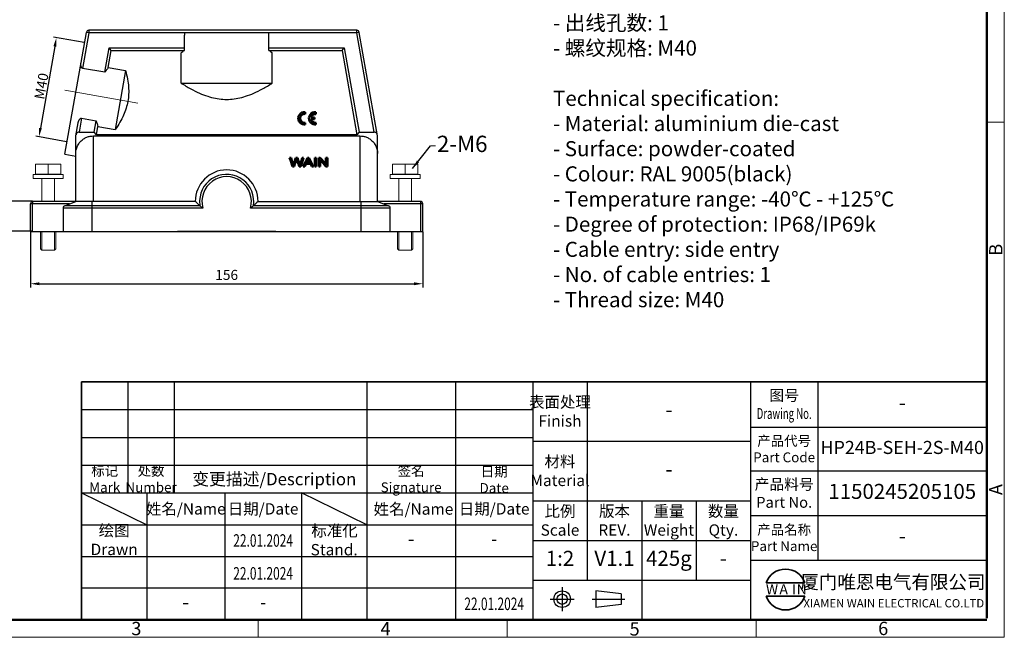
# Model space of a CAD drawing. Units: millimetres. Extents: x 2051 to 2645, y 481 to 901.
# Drawn here: x 2253 to 2645, y 481 to 726 of the extents above; entities that cross this region are included whole.
import ezdxf

# ---------------------------------------------------------------- set-up
doc = ezdxf.new("R2010")
doc.units = ezdxf.units.MM
doc.header["$LTSCALE"] = 65.395
doc.header["$PDMODE"] = 3
doc.header["$PDSIZE"] = 8
doc.linetypes.add('CENTER', pattern=[2, 1.25, -0.25, 0.25, -0.25])
doc.layers.get('0').update_dxf_attribs({"linetype": 'CONTINUOUS', "lineweight": 30})
doc.layers.get('Defpoints').update_dxf_attribs({"linetype": 'CONTINUOUS'})
for name, color, linetype in [('02___PRT_ALL_AXES', 7, 'CONTINUOUS'), ('04___PRT_ALL_DTM_PNT', 7, 'CONTINUOUS'), ('05___PRT_ALL_DTM_CSYS', 7, 'CONTINUOUS'), ('1', 7, 'CONTINUOUS')]:
    doc.layers.add(name, color=color, linetype=linetype)
for name, color, linetype, lineweight in [('Dim', 3, 'CONTINUOUS', 15), ('图框', 7, 'CONTINUOUS', 20), ('打标文字', 3, 'CONTINUOUS', 20)]:
    doc.layers.add(name, color=color, linetype=linetype, lineweight=lineweight)
doc.styles.add('Chinese', font='PMingLiU.ttf')
doc.styles.add('Romans字体', font='romans.shx', dxfattribs={"width": 0.75})
doc.styles.get("Standard").update_dxf_attribs({"font": 'txt', "width": 0.75})
doc.styles.add('工程字', font='txt')
doc.dimstyles.new('01', dxfattribs={"dimtxt": 4, "dimasz": 3.5, "dimexe": 1.2, "dimexo": 0.2, "dimgap": 0.5, "dimtad": 1, "dimdec": 1, "dimdsep": 46, "dimtxsty": 'Romans字体', "dimcen": 0, "dimclrd": 1, "dimclre": 6, "dimclrt": 4, "dimazin": 2, "dimtfac": 1, "dimtdec": 1, "dimtofl": 0, "dimtmove": 0, "dimatfit": 3, "dimfxl": 1, "dimtolj": 1, "dimtzin": 0, "dimarcsym": 0})
doc.dimstyles.get("Standard").update_dxf_attribs({"dimtxt": 3.5, "dimasz": 3.5, "dimexe": 0.18, "dimexo": 0.0625, "dimgap": 0.09, "dimtad": 1, "dimdsep": 46, "dimtxsty": 'STANDARD', "dimcen": 0.09, "dimadec": 0, "dimazin": 0, "dimtol": 1, "dimtp": 0.01, "dimtm": 0.01, "dimtfac": 1, "dimtofl": 0, "dimtmove": 0, "dimatfit": 3, "dimfxl": 1, "dimtolj": 1, "dimarcsym": 0})

# ---------------------------------------------------------------- blocks, each defined once
blk = doc.blocks.new('A4图框-NEW')
at = {"layer": '图框', "color": 1, "lineweight": 18}
for p, q in [((1130.41, 480.53), (1130.41, 690.53)), ((833.41, 480.53), (1130.41, 480.53))]:
    blk.add_line(p, q, dxfattribs=at)
at = {"layer": '图框', "lineweight": 50}
for p, q in [((1126.93, 484.34), (1126.93, 675.53)), ((836.85, 484.03), (1126.93, 484.03))]:
    blk.add_line(p, q, dxfattribs=at)
at = {"layer": '图框', "color": 6}
for p, q in [((1130.41, 582.89), (1126.93, 582.89)), ((982.02, 484.03), (982.02, 480.53)), ((1031.55, 484.03), (1031.55, 480.53)), ((1081.09, 484.03), (1081.09, 480.53))]:
    blk.add_line(p, q, dxfattribs=at)
at = {"layer": '图框', "lineweight": 35}
for q in [(1126.93, 531.33), (946.93, 484.03)]:
    blk.add_line((946.93, 531.33), q, dxfattribs=at)
at = {"layer": '图框', "lineweight": -3}
for p, q in [((956.15, 531.33), (956.15, 509.21)), ((965.36, 531.33), (965.36, 509.21)), ((1003.65, 531.33), (1003.65, 484.03)), ((1021.3, 531.33), (1021.3, 484.03)), ((1036.65, 531.33), (1036.65, 484.01)), ((1047.47, 531.33), (1047.47, 507.67)), ((1079.97, 531.33), (1079.97, 484.01)), ((1093.32, 531.33), (1093.32, 495.84)), ((946.93, 525.8), (1036.65, 525.8)), ((1079.97, 522.27), (1126.93, 522.27)), ((946.93, 520.27), (1036.65, 520.27)), ((1036.65, 519.5), (1079.97, 519.5)), ((946.93, 514.74), (1036.65, 514.74)), ((1079.97, 513.59), (1126.93, 513.59)), ((946.93, 509.21), (1036.65, 509.21)), ((946.93, 509.21), (959.91, 502.91)), ((959.91, 509.21), (959.91, 484.03)), ((975.41, 509.21), (975.41, 484.03)), ((990.67, 509.21), (990.67, 484.03)), ((1003.65, 502.91), (990.67, 509.21)), ((1036.65, 507.67), (1079.97, 507.67)), ((1047.48, 507.67), (1047.48, 491.9)), ((1058.31, 507.67), (1058.31, 484.03)), ((1069.14, 507.67), (1069.14, 491.9)), ((1079.97, 504.71), (1126.93, 504.71)), ((946.93, 502.91), (1036.65, 502.91)), ((1036.65, 499.78), (1079.97, 499.78)), ((946.93, 496.62), (1036.65, 496.62)), ((1079.97, 495.84), (1126.93, 495.84)), ((1036.65, 491.9), (1079.97, 491.9)), ((946.93, 490.33), (1036.65, 490.33))]:
    blk.add_line(p, q, dxfattribs=at)
at = {"layer": '图框', "lineweight": 25}
for p, q in [((1042.5, 490.48), (1042.5, 485.74)), ((1054.23, 489.14), (1049.16, 489.76)), ((1049.16, 489.76), (1049.16, 486.46)), ((1040.14, 488.11), (1044.87, 488.11)), ((1048.47, 488.11), (1054.95, 488.11)), ((1054.23, 489.14), (1054.23, 487.08)), ((1054.23, 487.08), (1049.16, 486.46))]:
    blk.add_line(p, q, dxfattribs=at)
at = {"layer": '图框', "color": 4, "lineweight": 35}
for p, q in [((1083.06, 491.34), (1090.74, 491.34)), ((1083.06, 488.7), (1090.74, 488.7))]:
    blk.add_line(p, q, dxfattribs=at)
at = {"layer": '图框', "lineweight": 25}
for radius in [1.65, 1.03]:
    blk.add_circle((1042.5, 488.11), radius, dxfattribs=at)
at = {"layer": '图框', "color": 4, "lineweight": 35}
for start, end in [(18.9524, 161.0476), (198.9524, 341.0476)]:
    blk.add_arc((1086.9, 490.02), 4.06, start, end, dxfattribs=at)
at = {"layer": '图框', "color": 6, "insert": (1127.4, 556.37), "char_height": 2.65, "width": 2.5579, "attachment_point": 1, "rotation": 90, "style": 'Romans字体'}
blk.add_mtext('B', dxfattribs=at)
at = {"layer": '图框', "attachment_point": 5}
for s, insert, char_height, width in [('表面处理\\P{\\Fromans|c134;Finish}', (1042.06, 525.41), 2.2528, 10.82), ('图号{\\Ftxt|c134;\\P\\Fromans|c134;\\W0.65;Drawing No.}', (1086.64, 526.8), 2.1549, 13.3447), ('产品代号\\P{\\Fromans|c134;Part Code}', (1086.64, 517.93), 1.959, 13.3447), ('材料\\P{\\Fromans|c134;Material}', (1042.06, 513.59), 2.2528, 10.82), ('标记\\P{\\Fromans|c134;Mark}', (951.54, 511.97), 1.959, 9.2182), ('处数\\P{\\Fromans|c134;Number }', (960.76, 511.97), 1.959, 9.2182), ('  变更描述{\\Fromans|c134;/Description}', (984.51, 511.97), 2.4487, 38.2879), ('签名\\P{\\Fromans|c134;Signature} ', (1012.47, 511.97), 1.959, 17.6264), ('日期\\P{\\Fromans|c134;Date}', (1028.98, 511.83), 1.959, 15.3523), ('产品料号\\P{\\Fromans|c134;Part No.}', (1086.64, 509.15), 2.1549, 13.3447), ('姓名{\\Fromans|c134;/Name\\Ftxt|c134; }', (967.66, 506.06), 2.2528, 15.5018), ('日期{\\Fromans|c134;/Date}', (983.04, 506.06), 2.2528, 15.2624), ('姓名{\\Fromans|c134;/Name}', (1012.93, 506.02), 2.2528, 16.9349), ('日期{\\Fromans|c134;/Date}', (1028.98, 506.06), 2.2528, 15.3523), ('版本\\P{\\Fromans|c134;REV.}', (1052.89, 503.73), 2.2528, 10.8387), ('数量\\P{\\Fromans|c134;Qty.}', (1074.56, 503.73), 2.2528, 10.8293), ('比例\\P{\\Fromans|c134;Scale}', (1042.07, 503.73), 2.2528, 10.8293), ('重量\\P{\\Fromans|c134;Weight}', (1063.73, 503.73), 2.2528, 10.8293), ('绘图\\P{\\Fromans|c134;Drawn\\Ftxt|c134; }', (953.42, 499.88), 2.2528, 12.9801), ('产品名称\\P{\\Fromans|c134;Part Name}', (1086.64, 500.28), 1.959, 13.3447)]:
    blk.add_mtext(s, dxfattribs=dict(at, insert=insert, char_height=char_height, width=width))
at = {"layer": '图框', "color": 3, "attachment_point": 5, "style": 'Romans字体'}
for s, insert, char_height, width in [('-', (1110.12, 526.8), 2.99, 33.6124), ('-', (1063.72, 525.41), 2.99, 32.4974), ('-', (1063.73, 513.59), 2.99, 32.488), ('{\\W0.7;22.01.2024}', (983.04, 499.77), 2.4879, 15.2624), ('-', (1012.48, 499.77), 2.99, 17.6488), ('-', (1028.98, 499.77), 2.49, 15.3523), ('-', (1110.12, 500.28), 2.99, 33.6124), ('V1.1', (1052.9, 495.84), 2.986, 10.8293), ('-', (1074.56, 495.84), 2.99, 10.8293), ('{\\W0.7;22.01.2024}', (983.04, 493.24), 2.4879, 15.2624), ('{\\W0.7;22.01.2024}', (1028.98, 487.18), 2.4879, 15.3523), ('-', (967.66, 487.18), 2.99, 15.5018), ('-', (983.04, 487.18), 2.49, 15.2624)]:
    blk.add_mtext(s, dxfattribs=dict(at, insert=insert, char_height=char_height, width=width))
at = {"layer": '图框', "color": 6, "linetype": 'ByBlock', "lineweight": 18, "insert": (1127.4, 508.79), "char_height": 2.65, "width": 2.5579, "attachment_point": 1, "rotation": 90, "style": 'Romans字体'}
blk.add_mtext('A', dxfattribs=at)
at = {"layer": '图框', "insert": (997.16, 499.82), "char_height": 2.2528, "width": 12.9801, "attachment_point": 5, "style": 'Romans字体'}
blk.add_mtext('{\\fFangSong_GB2312|b0|i0|c134|p49;\\W0.22051; }{\\fFangSong_GB2312|b0|i0|c134|p49;标准化}\\P{\\Fromans.shx;Stand.}', dxfattribs=at)
at = {"layer": '图框', "color": 1, "lineweight": 20}
for s, insert, char_height, width, attachment_point, style in [('{\\fSimHei|b0|i0|c134|p2;厦门唯恩电气有限公司}', (1108.26, 491.52), 2.6991, 82.3083, 5, 'Romans字体'), ('{\\fArial|b0|i0|c0|p34;W}', (1083.03, 491.05), 2.0059, 5.0472, 1, 'Chinese'), ('{\\fArial|b0|i0|c0|p34;A}', (1085.71, 491.09), 2.0059, 5.0472, 1, 'Chinese'), ('{\\fArial|b0|i0|c0|p34;I}', (1088.21, 491.09), 2.0059, 5.0472, 1, 'Chinese'), ('{\\fArial|b0|i0|c0|p34;N}', (1089.14, 491.08), 2.0059, 5.0472, 1, 'Chinese')]:
    blk.add_mtext(s, dxfattribs=dict(at, insert=insert, char_height=char_height, width=width, attachment_point=attachment_point, style=style))
at = {"layer": '图框', "color": 3, "lineweight": 20, "insert": (1108.44, 487.3), "char_height": 1.6525, "width": 68.0856, "attachment_point": 5, "style": '工程字'}
blk.add_mtext('{\\fArial Narrow|b0|i0|c0|p34;XIAMEN WAIN ELECTRICAL CO.LTD}', dxfattribs=at)
at = {"layer": '图框', "color": 6, "char_height": 2.65, "width": 2.5579, "attachment_point": 1, "style": 'Romans字体'}
for s, insert in [('3', (956.83, 483.6)), ('4', (1006.38, 483.57)), ('6', (1105.33, 483.62)), ('5', (1055.9, 483.52))]:
    blk.add_mtext(s, dxfattribs=dict(at, insert=insert))
blk = doc.blocks.new('*D6')
at = {"layer": 'Defpoints', "color": 0}
for p in [(2257.42, 641.9), (2413.42, 641.9), (2413.42, 621.07)]:
    blk.add_point(p, dxfattribs=at)
at = {"layer": 'Dim', "color": 6, "lineweight": -2}
for p, q in [((2257.42, 641.7), (2257.42, 619.57)), ((2413.42, 641.7), (2413.42, 619.57))]:
    blk.add_line(p, q, dxfattribs=at)
at = {"layer": 'Dim', "color": 1, "lineweight": -2}
blk.add_line((2260.92, 621.07), (2409.92, 621.07), dxfattribs=at)
at = {"layer": 'Dim', "color": 1}
for points in [[(2260.92, 621.65), (2260.92, 620.48), (2257.42, 621.07)], [(2409.92, 621.65), (2409.92, 620.48), (2413.42, 621.07)]]:
    blk.add_solid(points, dxfattribs=at)
at = {"layer": 'Dim', "color": 4, "insert": (2335.42, 624.57), "char_height": 4, "attachment_point": 5, "style": 'Romans字体'}
blk.add_mtext('\\A1;156', dxfattribs=at)
blk = doc.blocks.new('*D7')
at = {"layer": 'Defpoints', "color": 0}
for p in [(2258.42, 653.9), (2244.28, 641.9), (2258.42, 641.9)]:
    blk.add_point(p, dxfattribs=at)
at = {"layer": 'Dim', "color": 6, "lineweight": -2}
for p, q in [((2258.22, 653.9), (2243.08, 653.9)), ((2258.22, 641.9), (2243.08, 641.9))]:
    blk.add_line(p, q, dxfattribs=at)
at = {"layer": 'Dim', "color": 1, "lineweight": -2}
for p, q in [((2244.28, 650.4), (2244.28, 645.4)), ((2244.28, 641.9), (2244.28, 629.85))]:
    blk.add_line(p, q, dxfattribs=at)
at = {"layer": 'Dim', "color": 1}
for points in [[(2243.7, 650.4), (2244.87, 650.4), (2244.28, 653.9)], [(2243.7, 645.4), (2244.87, 645.4), (2244.28, 641.9)]]:
    blk.add_solid(points, dxfattribs=at)
at = {"layer": 'Dim', "color": 4, "insert": (2241.78, 632.56), "char_height": 4, "attachment_point": 5, "rotation": 90, "style": 'Romans字体'}
blk.add_mtext('\\A1;12', dxfattribs=at)
blk = doc.blocks.new('*D11')
at = {"layer": 'Defpoints', "color": 0}
for p in [(2278.91, 716.89), (2260.76, 679.47), (2271.96, 677.5)]:
    blk.add_point(p, dxfattribs=at)
at = {"layer": 'Dim', "color": 6, "lineweight": -2}
for p, q in [((2278.71, 716.93), (2266.52, 719.07)), ((2271.77, 677.53), (2259.58, 679.68))]:
    blk.add_line(p, q, dxfattribs=at)
at = {"layer": 'Dim', "color": 1, "lineweight": -2}
blk.add_line((2267.1, 715.42), (2261.37, 682.92), dxfattribs=at)
at = {"layer": 'Dim', "color": 1}
for points in [[(2266.52, 715.52), (2267.67, 715.32), (2267.71, 718.87)], [(2260.79, 683.02), (2261.94, 682.82), (2260.76, 679.47)]]:
    blk.add_solid(points, dxfattribs=at)
at = {"layer": 'Dim', "color": 4, "insert": (2261.77, 699.6), "char_height": 4, "attachment_point": 5, "rotation": 80, "style": 'Romans字体'}
blk.add_mtext('\\A1;M40', dxfattribs=at)

msp = doc.modelspace()

# ---------------------------------------------------------------- linework, layer by layer
at = {"color": 7, "linetype": 'Continuous'}
for p, q in [((2271.1, 672.57), (2279.63, 720.99)), ((2280.62, 720.81), (2278.12, 706.67)), ((2280.62, 720.81), (2279.63, 720.99)), ((2280.62, 721.81), (2280.62, 720.81)), ((2387.17, 721.81), (2280.62, 721.81)), ((2387.17, 720.81), (2280.62, 720.81)), ((2387.17, 720.81), (2387.17, 721.81)), ((2388.16, 720.99), (2387.17, 720.81)), ((2394.14, 681.31), (2387.17, 720.81)), ((2395.42, 679.81), (2388.16, 720.99)), ((2318.59, 713.81), (2318.59, 719.81)), ((2352.25, 713.81), (2352.25, 719.81)), ((2289.54, 713.81), (2288.7, 714.81)), ((2288.7, 714.81), (2318.59, 714.81)), ((2289.54, 713.81), (2318.59, 713.81)), ((2317.3, 700.81), (2317.3, 712.81)), ((2352.25, 714.81), (2382.14, 714.81)), ((2352.25, 713.81), (2381.3, 713.81)), ((2353.54, 700.81), (2353.54, 712.81)), ((2381.3, 713.81), (2382.14, 714.81)), ((2381.3, 713.81), (2387.21, 680.31)), ((2382.14, 714.81), (2388.05, 681.31)), ((2286.99, 705.11), (2278.12, 706.67)), ((2317.3, 700.81), (2353.54, 700.81)), ((2277.68, 686.85), (2276.7, 681.31)), ((2277.68, 686.85), (2283.58, 685.81)), ((2275.42, 679.81), (2276.33, 684.98)), ((2276.7, 681.31), (2282.79, 681.31)), ((2283.63, 680.31), (2282.79, 681.31)), ((2388.05, 681.31), (2387.21, 680.31)), ((2388.05, 681.31), (2394.14, 681.31)), ((2275.42, 653.81), (2275.42, 679.81)), ((2282.42, 653.81), (2282.42, 679.81)), ((2282.42, 679.81), (2388.42, 679.81)), ((2387.21, 680.31), (2283.63, 680.31)), ((2388.42, 679.81), (2388.42, 653.81)), ((2395.42, 653.81), (2395.42, 679.81)), ((2324.67, 654.13), (2324.81, 652.07)), ((2257.42, 641.81), (2257.42, 652.81)), ((2272.92, 652.81), (2257.42, 652.81)), ((2258.16, 641.81), (2258.16, 652.81)), ((2275.42, 653.81), (2258.42, 653.81)), ((2270.42, 651.14), (2270.42, 641.81)), ((2325.97, 651.14), (2270.42, 651.14)), ((2271.05, 652.07), (2275.44, 653.82)), ((2324.81, 652.07), (2271.05, 652.07)), ((2281.92, 653.81), (2275.43, 653.81)), ((2281.92, 641.81), (2281.92, 653.82)), ((2282.42, 653.81), (2281.92, 653.82)), ((2322.92, 653.81), (2282.42, 653.81)), ((2400.42, 651.14), (2344.87, 651.14)), ((2399.79, 652.07), (2346.03, 652.07)), ((2347.92, 653.81), (2388.42, 653.81)), ((2388.42, 653.81), (2388.92, 653.82)), ((2388.92, 641.81), (2388.92, 653.82)), ((2388.92, 653.81), (2395.41, 653.81)), ((2395.4, 653.82), (2399.79, 652.07)), ((2412.42, 653.81), (2395.42, 653.81)), ((2413.42, 652.81), (2397.92, 652.81)), ((2400.42, 641.81), (2400.42, 651.14)), ((2412.68, 641.81), (2412.68, 652.81)), ((2413.42, 641.81), (2413.42, 652.81)), ((2257.42, 641.81), (2413.42, 641.81))]:
    msp.add_line(p, q, dxfattribs=at)
at = {"color": 1, "linetype": 'CENTER', "lineweight": 0, "ltscale": 5}
msp.add_line((2300.1, 692.85), (2271.03, 697.97), dxfattribs=at)
at = {"lineweight": 0}
for p, q in [((2259.42, 668.64), (2259.42, 664.73)), ((2259.42, 668.64), (2259.42, 664.73)), ((2264.42, 668.64), (2264.42, 664.73)), ((2406.42, 668.64), (2406.42, 664.73)), ((2411.42, 668.64), (2411.42, 664.73)), ((2411.42, 668.64), (2411.42, 664.73)), ((2258.42, 664.44), (2258.42, 662.94)), ((2270.42, 664.44), (2258.42, 664.44)), ((2270.42, 662.94), (2258.42, 662.94)), ((2261.42, 664.64), (2261.42, 664.44)), ((2261.92, 664.44), (2261.92, 664.64)), ((2261.92, 653.62), (2261.92, 662.94)), ((2266.92, 664.44), (2266.92, 664.64)), ((2266.92, 653.62), (2266.92, 662.94)), ((2267.42, 664.64), (2267.42, 664.44)), ((2270.42, 664.44), (2270.42, 662.94)), ((2400.42, 664.44), (2400.42, 662.94)), ((2400.42, 664.44), (2412.42, 664.44)), ((2400.42, 662.94), (2412.42, 662.94)), ((2403.42, 664.64), (2403.42, 664.44)), ((2403.92, 664.44), (2403.92, 664.64)), ((2403.92, 653.62), (2403.92, 662.94)), ((2408.92, 664.44), (2408.92, 664.64)), ((2408.92, 653.62), (2408.92, 662.94)), ((2409.42, 664.64), (2409.42, 664.44)), ((2412.42, 664.44), (2412.42, 662.94)), ((2261.42, 641.62), (2261.42, 634.94)), ((2261.92, 634.44), (2261.92, 641.62)), ((2266.92, 634.44), (2266.92, 641.62)), ((2267.42, 641.62), (2267.42, 634.94)), ((2403.42, 641.62), (2403.42, 634.94)), ((2403.92, 634.44), (2403.92, 641.62)), ((2408.92, 634.44), (2408.92, 641.62)), ((2409.42, 641.62), (2409.42, 634.94)), ((2261.92, 634.44), (2261.42, 634.94)), ((2266.92, 634.44), (2261.92, 634.44)), ((2266.92, 634.44), (2267.42, 634.94)), ((2403.92, 634.44), (2403.42, 634.94)), ((2403.92, 634.44), (2408.92, 634.44)), ((2408.92, 634.44), (2409.42, 634.94))]:
    msp.add_line(p, q, dxfattribs=at)
for points in [[(2269.42, 664.64), (2259.42, 664.64), (2259.42, 668.64), (2269.42, 668.64)], [(2401.42, 664.64), (2411.42, 664.64), (2411.42, 668.64), (2401.42, 668.64)]]:
    msp.add_lwpolyline(points, close=True, dxfattribs=at)
at = {"color": 7, "linetype": 'Continuous'}
for centre, radius, start, end in [((2280.62, 720.81), 1, 90, 170), ((2387.17, 720.81), 1, 10, 90), ((2335.42, 653.81), 12.5, 0, 180), ((2335.42, 653.81), 10.75, 350.6401, 178.3199), ((2335.42, 653.81), 9.82, 344.1852, 195.8148), ((2258.42, 652.81), 1, 90, 180), ((2271.42, 651.14), 1, 111.801, 180), ((2399.42, 651.14), 1, 359.9983, 68.1984), ((2412.42, 652.81), 1, 0, 90)]:
    msp.add_arc(centre, radius, start, end, dxfattribs=at)
for points, knots in [([(2318.92, 720.81), (2318.87, 720.81), (2318.76, 720.72), (2318.67, 720.5), (2318.6, 720.19), (2318.59, 719.95), (2318.59, 719.81)], [0, 0, 0, 0, 0.143254, 0.379363, 0.712022, 1.105734, 1.105734, 1.105734, 1.105734]), ([(2352.25, 719.81), (2352.25, 719.95), (2352.24, 720.19), (2352.17, 720.5), (2352.08, 720.72), (2351.97, 720.81), (2351.92, 720.81)], [0, 0, 0, 0, 0.393712, 0.726371, 0.96248, 1.105734, 1.105734, 1.105734, 1.105734]), ([(2317.3, 712.81), (2317.51, 712.99), (2317.94, 713.33), (2318.37, 713.66), (2318.59, 713.81)], [0, 0, 0, 0, 0.820247, 1.630508, 1.630508, 1.630508, 1.630508]), ([(2352.25, 713.81), (2352.47, 713.66), (2352.9, 713.33), (2353.33, 712.99), (2353.54, 712.81)], [0, 0, 0, 0, 0.810261, 1.630508, 1.630508, 1.630508, 1.630508]), ([(2278.12, 706.67), (2278.06, 706.68), (2277.95, 706.73), (2277.8, 706.86), (2277.69, 707.04), (2277.6, 707.24), (2277.53, 707.46), (2277.48, 707.71), (2277.45, 707.97), (2277.44, 708.26), (2277.45, 708.57), (2277.48, 708.78), (2277.5, 708.89)], [0, 0, 0, 0, 0.182049, 0.374224, 0.578837, 0.799516, 1.034759, 1.281474, 1.545158, 1.829552, 2.13768, 2.471217, 2.471217, 2.471217, 2.471217]), ([(2317.3, 700.81), (2318.56, 700.02), (2320.95, 698.59), (2324.48, 696.82), (2327.77, 695.54), (2330.88, 694.71), (2333.91, 694.3), (2336.91, 694.3), (2339.94, 694.71), (2343.05, 695.54), (2346.33, 696.81), (2349.87, 698.58), (2352.28, 700.01), (2353.54, 700.81)], [0, 0, 0, 0, 4.458275, 8.367923, 11.833519, 15.002199, 18.014135, 20.977506, 23.988031, 27.151575, 30.613441, 34.534483, 39.009087, 39.009087, 39.009087, 39.009087]), ([(2276.33, 684.98), (2276.35, 685.09), (2276.4, 685.3), (2276.49, 685.59), (2276.6, 685.86), (2276.72, 686.1), (2276.85, 686.31), (2276.99, 686.49), (2277.14, 686.65), (2277.31, 686.78), (2277.49, 686.86), (2277.62, 686.86), (2277.68, 686.85)], [0, 0, 0, 0, 0.334549, 0.643302, 0.927965, 1.191604, 1.437973, 1.673098, 1.894127, 2.098235, 2.289628, 2.471228, 2.471228, 2.471228, 2.471228]), ([(2276.7, 681.31), (2276.6, 681.31), (2276.39, 681.28), (2276.09, 681.15), (2275.82, 680.94), (2275.61, 680.66), (2275.53, 680.43), (2275.51, 680.31)], [0, 0, 0, 0, 0.305425, 0.630213, 0.965333, 1.311054, 1.674867, 1.674867, 1.674867, 1.674867]), ([(2395.33, 680.31), (2395.31, 680.43), (2395.23, 680.66), (2395.02, 680.94), (2394.75, 681.15), (2394.45, 681.28), (2394.24, 681.31), (2394.14, 681.31)], [0, 0, 0, 0, 0.363813, 0.709534, 1.044654, 1.369442, 1.674867, 1.674867, 1.674867, 1.674867]), ([(2275.42, 672.81), (2275.42, 673.45), (2275.59, 674.68), (2276.29, 676.33), (2277.28, 677.66), (2278.47, 678.66), (2279.76, 679.34), (2281.09, 679.73), (2281.98, 679.81), (2282.42, 679.81)], [0, 0, 0, 0, 1.911246, 3.67647, 5.31312, 6.852626, 8.299907, 9.661474, 10.971341, 10.971341, 10.971341, 10.971341]), ([(2388.42, 679.81), (2388.86, 679.81), (2389.75, 679.73), (2391.07, 679.34), (2392.37, 678.66), (2393.55, 677.66), (2394.55, 676.33), (2395.25, 674.68), (2395.42, 673.45), (2395.42, 672.81)], [0, 0, 0, 0, 1.309867, 2.671434, 4.118715, 5.658221, 7.294871, 9.060095, 10.971341, 10.971341, 10.971341, 10.971341]), ([(2258.42, 653.81), (2258.39, 653.81), (2258.31, 653.75), (2258.26, 653.6), (2258.2, 653.39), (2258.17, 653.11), (2258.16, 652.92), (2258.16, 652.81)], [0, 0, 0, 0, 0.093767, 0.253081, 0.481602, 0.762784, 1.07206, 1.07206, 1.07206, 1.07206]), ([(2324.81, 652.07), (2324.6, 652.25), (2324.17, 652.62), (2323.54, 653.21), (2323.12, 653.61), (2322.92, 653.81)], [0, 0, 0, 0, 0.845113, 1.703661, 2.576704, 2.576704, 2.576704, 2.576704]), ([(2324.81, 652.07), (2324.89, 652), (2325.06, 651.86), (2325.33, 651.63), (2325.64, 651.39), (2325.86, 651.22), (2325.97, 651.14)], [0, 0, 0, 0, 0.296688, 0.669227, 1.073276, 1.483788, 1.483788, 1.483788, 1.483788]), ([(2346.03, 652.07), (2345.95, 652), (2345.78, 651.86), (2345.5, 651.63), (2345.19, 651.39), (2344.98, 651.22), (2344.87, 651.14)], [0, 0, 0, 0, 0.296688, 0.669227, 1.073275, 1.483788, 1.483788, 1.483788, 1.483788]), ([(2347.92, 653.81), (2347.71, 653.61), (2347.3, 653.21), (2346.67, 652.62), (2346.24, 652.25), (2346.03, 652.07)], [0, 0, 0, 0, 0.873043, 1.73159, 2.576704, 2.576704, 2.576704, 2.576704]), ([(2412.68, 652.81), (2412.68, 652.92), (2412.67, 653.11), (2412.64, 653.38), (2412.58, 653.6), (2412.52, 653.75), (2412.45, 653.81), (2412.42, 653.81)], [0, 0, 0, 0, 0.306061, 0.58745, 0.817617, 0.977743, 1.07203, 1.07203, 1.07203, 1.07203])]:
    msp.add_open_spline(points, degree=3, knots=knots, dxfattribs=at)
at = {"layer": '02___PRT_ALL_AXES', "color": 7, "linetype": 'Continuous'}
for p, q in [((2286.99, 705.11), (2288.7, 714.81)), ((2288.33, 706.98), (2289.54, 713.81)), ((2288.33, 706.98), (2295.23, 705.76)), ((2295.23, 705.76), (2291.1, 682.37)), ((2282.79, 681.31), (2283.58, 685.81)), ((2283.63, 680.31), (2284.21, 683.59)), ((2284.21, 683.59), (2291.1, 682.37)), ((2271.1, 672.57), (2275.42, 671.81))]:
    msp.add_line(p, q, dxfattribs=at)
for points, knots in [([(2288.33, 706.98), (2288.09, 706.67), (2287.63, 706.06), (2287.19, 705.43), (2286.99, 705.11)], [0, 0, 0, 0, 1.163227, 2.305253, 2.305253, 2.305253, 2.305253]), ([(2295.23, 705.76), (2295.53, 704.65), (2296.03, 702.51), (2296.44, 699.37), (2296.49, 696.4), (2296.18, 693.54), (2295.5, 690.74), (2294.43, 687.97), (2292.97, 685.15), (2291.77, 683.31), (2291.1, 682.37)], [0, 0, 0, 0, 3.456283, 6.577269, 9.505526, 12.346799, 15.187656, 18.115088, 21.233906, 24.689621, 24.689621, 24.689621, 24.689621]), ([(2283.58, 685.81), (2283.67, 685.44), (2283.86, 684.69), (2284.09, 683.96), (2284.21, 683.59)], [0, 0, 0, 0, 1.141694, 2.305253, 2.305253, 2.305253, 2.305253])]:
    msp.add_open_spline(points, degree=3, knots=knots, dxfattribs=at)
at = {"layer": '04___PRT_ALL_DTM_PNT', "color": 1, "lineweight": 0}
msp.add_line((2416.5, 675.9), (2418.51, 675.9), dxfattribs=at)
at = {"layer": '05___PRT_ALL_DTM_CSYS', "color": 7, "linetype": 'Continuous'}
msp.add_line((2354.98, 641.81), (2315.86, 641.81), dxfattribs=at)
at = {"layer": '1', "color": 7, "linetype": 'Continuous', "lineweight": 50}
for p, q in [((2366.68, 688.53), (2366.68, 689.29)), ((2370.92, 688.52), (2370.92, 689.28)), ((2366.34, 688.54), (2366.68, 688.53)), ((2370.4, 687.18), (2368.95, 687.18)), ((2368.95, 686.42), (2370.4, 686.42)), ((2370.4, 686.42), (2370.4, 687.18)), ((2366.25, 684.31), (2366.68, 684.32)), ((2366.68, 684.32), (2366.68, 685.07)), ((2370.49, 684.3), (2370.92, 684.31)), ((2370.92, 684.31), (2370.92, 685.07))]:
    msp.add_line(p, q, dxfattribs=at)
for centre, radius, start, end in [((2366.4, 686.8), 2.5, 83.725, 266.5134), ((2370.65, 686.8), 2.5, 83.725, 266.5134), ((2366.41, 686.8), 1.75, 92.4457, 278.7207), ((2370.65, 686.8), 1.75, 81.2793, 167.3363), ((2370.65, 686.8), 1.75, 192.3566, 278.7207)]:
    msp.add_arc(centre, radius, start, end, dxfattribs=at)
for points in [[(2360.47, 671.12), (2360.85, 669.96), (2361.23, 668.79), (2361.62, 667.62)], [(2361.05, 671.12), (2360.86, 671.12), (2360.66, 671.12), (2360.47, 671.12)], [(2363.61, 671.12), (2363.38, 671.12), (2363.15, 671.12), (2362.92, 671.12)], [(2364.85, 667.62), (2365.24, 668.79), (2365.64, 669.96), (2366.03, 671.12)], [(2366.03, 671.12), (2365.84, 671.12), (2365.65, 671.12), (2365.46, 671.12)], [(2367.53, 671.12), (2366.98, 669.96), (2366.42, 668.79), (2365.87, 667.62)], [(2367.12, 669.06), (2367.28, 669.4), (2367.44, 669.75), (2367.59, 670.09)], [(2368.15, 671.12), (2367.94, 671.12), (2367.74, 671.12), (2367.53, 671.12)], [(2367.59, 670.09), (2367.7, 670.31), (2367.77, 670.53), (2367.83, 670.76)], [(2369.92, 667.62), (2369.33, 668.79), (2368.74, 669.96), (2368.15, 671.12)], [(2370.48, 671.12), (2370.48, 669.96), (2370.48, 668.79), (2370.48, 667.62)], [(2371.05, 671.12), (2370.86, 671.12), (2370.67, 671.12), (2370.48, 671.12)], [(2371.05, 667.62), (2371.05, 668.79), (2371.05, 669.96), (2371.05, 671.12)], [(2372.06, 671.12), (2372.25, 671.12), (2372.45, 671.12), (2372.64, 671.12)], [(2372.06, 667.62), (2372.06, 668.79), (2372.06, 669.96), (2372.06, 671.12)], [(2374.88, 667.62), (2374.12, 668.54), (2373.36, 669.46), (2372.6, 670.37)], [(2372.6, 670.37), (2372.6, 669.46), (2372.6, 668.54), (2372.6, 667.62)], [(2372.64, 671.12), (2373.4, 670.21), (2374.16, 669.29), (2374.92, 668.38)], [(2374.92, 668.38), (2374.92, 669.29), (2374.92, 670.21), (2374.92, 671.12)], [(2374.92, 671.12), (2375.1, 671.12), (2375.28, 671.12), (2375.47, 671.12)], [(2375.47, 671.12), (2375.47, 669.96), (2375.47, 668.79), (2375.47, 667.62)], [(2361.62, 667.62), (2361.81, 667.62), (2362.01, 667.62), (2362.2, 667.62)], [(2364.3, 667.62), (2364.48, 667.62), (2364.66, 667.62), (2364.85, 667.62)], [(2365.87, 667.62), (2366.07, 667.62), (2366.28, 667.62), (2366.48, 667.62)], [(2366.48, 667.62), (2366.64, 667.98), (2366.8, 668.33), (2366.95, 668.68)], [(2366.95, 668.68), (2367.56, 668.68), (2368.16, 668.68), (2368.76, 668.68)], [(2368.59, 669.06), (2368.1, 669.06), (2367.61, 669.06), (2367.12, 669.06)], [(2368.76, 668.68), (2368.93, 668.33), (2369.1, 667.98), (2369.27, 667.62)], [(2369.27, 667.62), (2369.49, 667.62), (2369.7, 667.62), (2369.92, 667.62)], [(2370.48, 667.62), (2370.67, 667.62), (2370.86, 667.62), (2371.05, 667.62)], [(2372.6, 667.62), (2372.42, 667.62), (2372.24, 667.62), (2372.06, 667.62)], [(2375.47, 667.62), (2375.27, 667.62), (2375.07, 667.62), (2374.88, 667.62)]]:
    msp.add_open_spline(points, degree=3, dxfattribs=at)
for points, knots in [([(2361.9, 668.11), (2361.85, 668.35), (2361.78, 668.59), (2361.49, 669.59), (2361.27, 670.36), (2361.05, 671.12)], [0, 0, 0, 0, 0.239191, 0.239191, 1, 1, 1, 1]), ([(2362.92, 671.12), (2362.64, 670.34), (2362.37, 669.55), (2362.07, 668.7), (2362.01, 668.49), (2361.9, 668.11)], [0, 0, 0, 0, 0.932367, 0.932367, 1, 1, 1, 1]), ([(2362.2, 667.62), (2362.51, 668.51), (2362.81, 669.4), (2363.16, 670.4), (2363.2, 670.54), (2363.25, 670.7)], [0, 0, 0, 0, 0.887064, 0.887064, 1, 1, 1, 1]), ([(2363.25, 670.7), (2363.26, 670.65), (2363.31, 670.51), (2363.69, 669.4), (2363.99, 668.51), (2364.3, 667.62)], [0, 0, 0, 0, 0.201035, 0.201035, 1, 1, 1, 1]), ([(2364.56, 668.11), (2364.49, 668.5), (2364.38, 668.91), (2364.02, 669.94), (2363.81, 670.53), (2363.61, 671.12)], [0, 0, 0, 0, 0.426626, 0.426626, 1, 1, 1, 1]), ([(2365.46, 671.12), (2365.23, 670.38), (2365.01, 669.63), (2364.69, 668.59), (2364.62, 668.34), (2364.56, 668.11)], [0, 0, 0, 0, 0.723105, 0.723105, 1, 1, 1, 1]), ([(2367.83, 670.76), (2367.9, 670.57), (2368, 670.33), (2368.29, 669.71), (2368.44, 669.39), (2368.59, 669.06)], [0, 0, 0, 0, 0.477109, 0.477109, 1, 1, 1, 1])]:
    msp.add_open_spline(points, degree=3, knots=knots, dxfattribs=at)

# ---------------------------------------------------------------- block references
at = {"layer": 'Dim', "xscale": 2, "yscale": 2, "zscale": 2}
msp.add_blockref('A4图框-NEW', (383.84, -480.53), dxfattribs=at)

# ---------------------------------------------------------------- texts
at = {"layer": 'Dim', "insert": (2419.03, 679.9), "char_height": 6.5, "width": 9.1631, "attachment_point": 1, "style": 'Romans字体'}
msp.add_mtext('{\\Fromans|c134;\\C4;2-M6}', dxfattribs=at)
at = {"layer": '图框', "color": 3, "attachment_point": 5, "style": 'Romans字体'}
for s, insert, char_height, width in [('HP24B-SEH-2S-M40', (2604.08, 555.32), 5.2, 67.2248), ('1150245205105', (2604.08, 537.76), 5.971, 67.2248), ('1:2', (2467.98, 511.15), 5.971, 21.6587), ('425g ', (2511.29, 511.15), 5.971, 21.6587)]:
    msp.add_mtext(s, dxfattribs=dict(at, insert=insert, char_height=char_height, width=width))
at = {"layer": '打标文字', "color": 3, "insert": (2465.19, 797.77), "char_height": 6, "width": 172.5096, "attachment_point": 1, "style": 'Romans字体'}
msp.add_mtext('\\A1;\\fFangSong_GB2312|b0|i0|c134|p49;技术参数：\\P\\Fromans.shx|c134;- \\fFangSong_GB2312|b0|i0|c134|p49;材料\\Fromans.shx|c134;: \\fFangSong_GB2312|b0|i0|c134|p49;压铸铝\\P\\Fromans.shx|c134;- \\fFangSong_GB2312|b0|i0|c134|p49;表面处理\\Fromans.shx|c134;: \\fFangSong_GB2312|b0|i0|c134|p49;粉末喷涂\\P\\Fromans.shx|c134;- \\fFangSong_GB2312|b0|i0|c134|p49;颜色\\Fromans.shx|c134;: RAL 9005\\fFangSong_GB2312|b0|i0|c134|p49;（黑色）\\Fromans.shx|c134; \\P- \\fFangSong_GB2312|b0|i0|c134|p49;温度范围\\Fromans.shx|c134;: -40\\fFangSong_GB2312|b0|i0|c134|p49;℃\\Fromans.shx|c134; - +125\\fFangSong_GB2312|b0|i0|c134|p49;℃\\P\\Fromans.shx|c134;- \\fFangSong_GB2312|b0|i0|c134|p49;防护等级\\Fromans.shx|c134;: IP68/IP69k  \\P- \\fFangSong_GB2312|b0|i0|c134|p49;出线方向\\Fromans.shx|c134;: \\fFangSong_GB2312|b0|i0|c134|p49;侧出线\\P\\Fromans.shx|c134;- \\fFangSong_GB2312|b0|i0|c134|p49;出线孔数\\Fromans.shx|c134;: 1\\P- \\fFangSong_GB2312|b0|i0|c134|p49;螺纹规格\\Fromans.shx|c134;: M40\\P\\PTechnical specification:\\P- Material: aluminium die-cast\\P- Surface: powder-coated\\P- Colour: RAL 9005(black)\\P- Temperature range: -40\\fFangSong_GB2312|b0|i0|c134|p49;℃\\Fromans.shx|c134; - +125\\fFangSong_GB2312|b0|i0|c134|p49;℃\\P\\Fromans.shx|c134;- Degree of protection: IP68/IP69k  \\P- Cable entry: side entry\\P- No. of cable entries: 1\\P- Thread size: M40', dxfattribs=at)

# ---------------------------------------------------------------- dimensions: what is measured, and where the dimension line sits
at = {"layer": 'Dim'}
dim = msp.add_linear_dim(base=(2260.76, 679.47), p1=(2278.91, 716.89), p2=(2271.96, 677.5), angle=260, text='M40', dimstyle='01', dxfattribs=at)
dim.commit()
dim.dimension.update_dxf_attribs({"geometry": '*D11', "text_midpoint": (2264.23, 699.17), "dimtype": 161})
dim = msp.add_linear_dim(base=(2244.28, 641.9), p1=(2258.42, 653.9), p2=(2258.42, 641.9), angle=90, dimstyle='01', dxfattribs=at)
dim.commit()
dim.dimension.update_dxf_attribs({"geometry": '*D7', "text_midpoint": (2244.28, 632.56), "dimtype": 160})
dim = msp.add_linear_dim(base=(2413.42, 621.07), p1=(2257.42, 641.9), p2=(2413.42, 641.9), dimstyle='01', override={"dimexe": 1.5, "dimgap": 1.5}, dxfattribs=at)
dim.commit()
dim.dimension.update_dxf_attribs({"geometry": '*D6', "text_midpoint": (2335.42, 624.57)})

# ---------------------------------------------------------------- leaders
at = {"layer": '04___PRT_ALL_DTM_PNT', "color": 1, "lineweight": 0}
msp.add_leader([(2409.32, 666.86), (2416.5, 675.9)], dimstyle='STANDARD', override={"dimgap": 0.09, "dimtad": 0}, dxfattribs=at)

doc.saveas('drawing.dxf')
